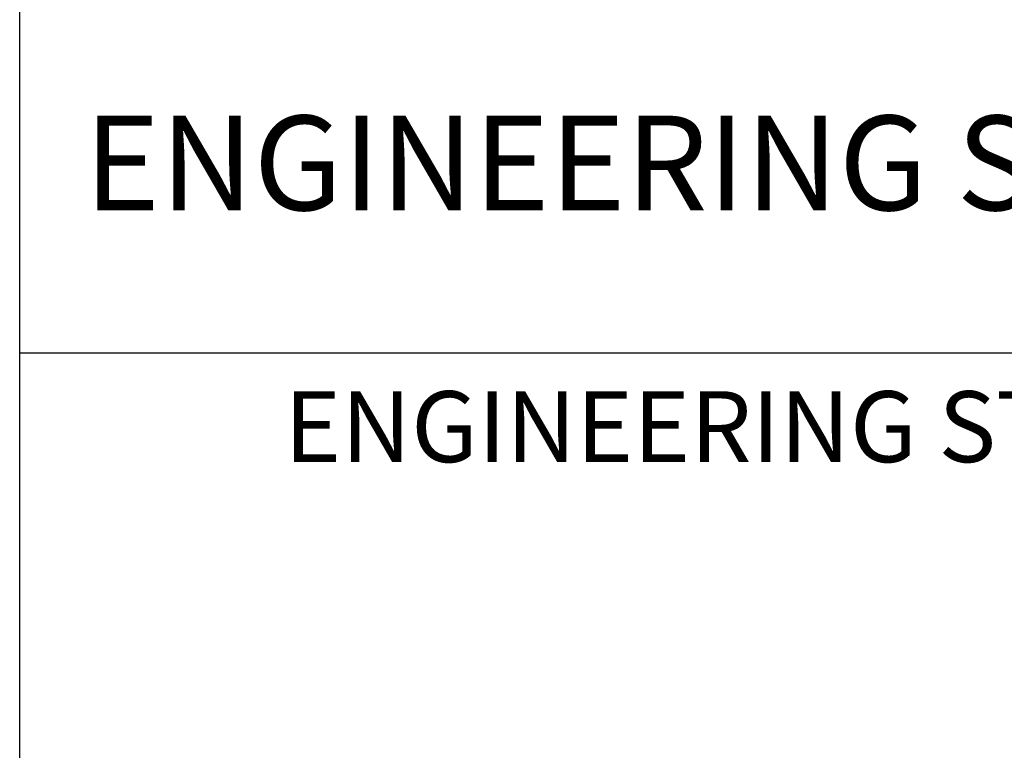
# Paper-space layout 'LANL STD TITLE BLOCK' of a CAD drawing. Units: inches. Extents: x -0.2 to 35.8, y -0.5 to 23.5.
# Drawn here: x 27.7 to 30.3, y 3.3 to 5.2 of the extents above; entities that cross this region are included whole.
import ezdxf
from ezdxf.enums import TextEntityAlignment as Align

# ---------------------------------------------------------------- set-up
doc = ezdxf.new("R2010")
doc.units = ezdxf.units.IN
doc.header["$LTSCALE"] = 96
doc.header["$MEASUREMENT"] = 0
doc.layers.add('A-TBLK', color=3, linetype='Continuous', lineweight=70)
for name, color, linetype in [('G-ANNO-TBLK', 3, 'Continuous'), ('G-ANNO-TEXT', 7, 'Continuous'), ('G-TTLBTEXT', 3, 'Continuous')]:
    doc.layers.add(name, color=color, linetype=linetype)
doc.styles.add('romand', font='romand.shx', dxfattribs={"height": 0.25})
doc.styles.add('romans', font='romans.shx')
doc.styles.add('TITLEBLK$0$ROMANS', font='romans.shx', dxfattribs={"height": 12})

# ---------------------------------------------------------------- blocks, each defined once
blk = doc.blocks.new('B1')
at = {"layer": 'G-ANNO-TBLK'}
for p, q in [((27.875, 0.5), (27.875, 7.5)), ((35.4999, 4.875), (27.875, 4.875))]:
    blk.add_line(p, q, dxfattribs=at)
at = {"layer": 'A-TBLK', "color": 1, "linetype": 'Continuous', "insert": (28.0455, 5.5026), "char_height": 0.25, "width": 476.046875, "attachment_point": 1, "style": 'TITLEBLK$0$ROMANS'}
blk.add_mtext('{\\Fromant.shx|c1;ENGINEERING \\Fromant.shx|c0;STANDARDS PROGRAM}', dxfattribs=at)
at = {"layer": 'G-ANNO-TEXT', "style": 'romans', "flags": 4}
for tag, p in [('BLDG#', (28.5014, 3.0613)), ('TA#', (33.195, 3.0613))]:
    blk.add_attdef(tag, p, '', height=0.125, dxfattribs=at)
blk.add_attdef('SHT_TOT', text='', height=0.1875, dxfattribs=at).set_placement((35.0382, 1.6056), align=Align.MIDDLE)
at = {"layer": 'G-ANNO-TEXT', "style": 'romans'}
blk.add_attdef('CLASSIFICATION', (29.1671, 1.2237), '', height=0.0919, dxfattribs=at)
at = {"layer": 'G-TTLBTEXT', "style": 'romand', "flags": 4}
for tag, height, p in [('PROJECT_TITLE', 0.1875, (30.7148, 4.6562)), ('PROJ_TITLE_CONT', 0.1875, (30.7148, 4.3437)), ('XXXXXXXX', 0.25, (29.8125, 0.7354)), ('CXXXXXXXXXXXXXXX', 0.25, (32.833, 0.7365))]:
    blk.add_attdef(tag, text='', height=height, dxfattribs=at).set_placement(p, align=Align.MIDDLE)

psp = doc.layouts.new('LANL STD TITLE BLOCK')

# ---------------------------------------------------------------- block references
ref = psp.add_blockref('B1', (-0.1983, -0.5241))
ref.add_attrib('PROJECT_TITLE', 'ENGINEERING STANDARDS MANUAL', dxfattribs={"layer": 'G-TTLBTEXT', "height": 0.1875, "style": 'romand', "flags": 4}).set_placement((30.5165, 4.1322), align=Align.MIDDLE)

doc.saveas('drawing.dxf')
